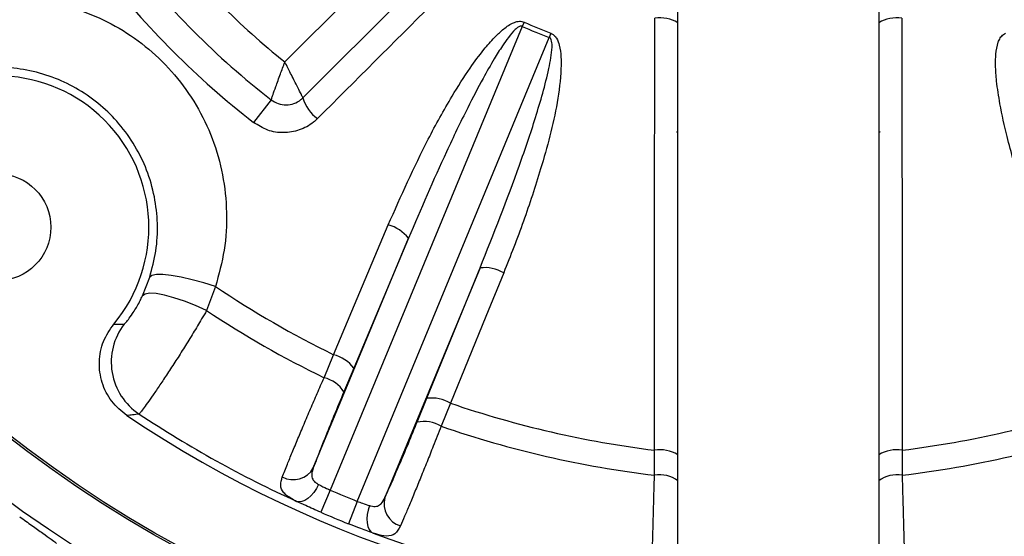
# Model space of a CAD drawing. Units: inches. Extents: x 0 to 16.8, y 0 to 10.8.
# Drawn here: x 9.3 to 9.7, y 2.4 to 2.6 of the extents above; entities that cross this region are included whole.
import ezdxf

# ---------------------------------------------------------------- set-up
doc = ezdxf.new("R2010")
doc.units = ezdxf.units.IN
doc.header["$MEASUREMENT"] = 0

msp = doc.modelspace()

# ---------------------------------------------------------------- linework, layer by layer
at = {"color": 7, "linetype": 'Continuous', "lineweight": 25}
for p, q in [((9.4505081343, 2.5804851589), (9.5039185609, 2.6338955856)), ((9.4580375269, 2.5656228369), (9.5192392078, 2.6268245178)), ((9.6136905965, 2.3665761007), (9.6136905965, 2.6062018004)), ((9.6970239299, 2.6062018004), (9.6970239299, 2.3665761007)), ((9.5498133994, 2.5970079818), (9.5490425961, 2.5952625107)), ((9.5490425961, 2.5952625107), (9.4693321249, 2.4028244102)), ((9.5609879036, 2.5923793506), (9.5602987094, 2.5906000759)), ((9.4805882382, 2.3981619754), (9.5602987094, 2.5906000759)), ((9.444834735, 2.5647944136), (9.4375330227, 2.5553876286)), ((9.462324102, 2.4120278509), (9.5017947324, 2.5073183821)), ((9.5017947324, 2.5073183821), (9.4791665626, 2.4534646216)), ((9.5315221045, 2.4950049014), (9.4920514741, 2.3997143702)), ((9.5094422775, 2.4409240099), (9.5315221045, 2.4950049014)), ((9.3913933843, 2.4834214942), (9.3944352838, 2.4912177088)), ((9.4217190584, 2.487270409), (9.4180141476, 2.477325083)), ((9.4667735584, 2.4494575518), (9.4707699872, 2.4590038527)), ((9.4791665626, 2.4534646216), (9.474998884, 2.4435611412)), ((9.5053864532, 2.430974198), (9.5094422775, 2.4409240099)), ((9.5192963809, 2.4389035623), (9.5153720287, 2.4293274063)), ((9.6039659166, 2.4089906606), (9.6039243882, 2.4194037888)), ((9.7067901383, 2.4194037888), (9.7067486099, 2.4089906606)), ((9.4693321249, 2.4028244102), (9.465387582, 2.3936389838)), ((9.4805882382, 2.3981619754), (9.476882374, 2.3888776851))]:
    msp.add_line(p, q, dxfattribs=at)
at = {"color": 8, "linetype": 'Continuous', "lineweight": 25}
for p, q in [((9.6136905965, 2.5512107366), (9.6130689778, 2.5513232125)), ((9.6130800121, 2.5514464713), (9.6136905965, 2.5514546083)), ((9.6130800121, 2.5514464713), (9.6136905965, 2.5513363316)), ((9.6976345143, 2.5514464713), (9.6970239299, 2.5513363316))]:
    msp.add_line(p, q, dxfattribs=at)
at = {"color": 7, "linetype": 'Continuous', "lineweight": 25, "flags": 128}
for points in [[(9.4707699872, 2.4590038527), (9.4783805079, 2.4771026081), (9.4934139596, 2.5128497853)], [(9.4217190584, 2.487270409), (9.416811751, 2.4888051139), (9.4119903449, 2.4901163133), (9.4074462501, 2.4911519525), (9.4033598673, 2.4918709166), (9.3998934259, 2.4922446628), (9.3971845439, 2.4922583532), (9.3953407638, 2.4919114445), (9.3944352838, 2.4912177088)], [(9.5413594985, 2.4929900928), (9.5339441399, 2.4748102165), (9.5192963809, 2.4389035623)], [(9.4180141476, 2.477325083), (9.4133819441, 2.4794032605), (9.4088019904, 2.4812083574), (9.4044518844, 2.4826703771), (9.4005003112, 2.4837326265), (9.3971005019, 2.4843539145), (9.3943842916, 2.4845101493), (9.3924570075, 2.4841952725), (9.3913933843, 2.4834214942)], [(9.4644973215, 2.4051991349), (9.4635906951, 2.4034688993), (9.4625286237, 2.4018836801), (9.4613517735, 2.4005041746), (9.4601052054, 2.3993832035), (9.45883665, 2.3985636881), (9.4575946797, 2.3980770073), (9.4564268489, 2.3979417959), (9.4553778732, 2.3981632311)], [(9.4856861445, 2.396422437), (9.4851037648, 2.394557894), (9.4847338435, 2.3926859769), (9.4845905446, 2.3908783605), (9.484679355, 2.3892042575), (9.4849968742, 2.3877277685), (9.4855309446, 2.3865054275), (9.4862611168, 2.3855840375), (9.4871594329, 2.384998878)]]:
    msp.add_lwpolyline(points, dxfattribs=at)
at = {"color": 7, "linetype": 'Continuous', "lineweight": 25}
for centre, radius in [((9.6553572632, 2.8360102739), 0.541993990686283), ((9.6553572632, 2.8360102739), 0.5207291666666691), ((9.6553572632, 2.8360102739), 0.5198958333333348), ((9.3312666552, 2.5119196658), 0.0221333333333344)]:
    msp.add_circle(centre, radius, dxfattribs=at)
for centre, radius, start, end in [((9.6553572632, 2.8360102739), 0.3274999999999997, 218.7184199422, 231.2815800578), ((9.6553572632, 2.8360102739), 0.3433333333333337, 217.8192442185, 232.1807557815), ((9.6553572632, 2.8360102739), 0.3552414232870982, 217.8192442185, 232.1807557815), ((9.6553572632, 2.8360102739), 0.2612692151871687, 246.1736562345, 248.8263437655), ((9.6063340913, 2.5845238855), 0.0142716692899724, 58.9716497967, 99.0331388903), ((9.7043804351, 2.5845238855), 0.0142716692899835, 80.9668611097, 121.0283502033), ((9.6553572632, 2.8360102739), 0.263177305140934, 246.1736562345, 248.8263437655), ((9.3312666552, 2.5119196658), 0.0627836808170006, 320.1841178526, 129.8158821474), ((9.4730553993, 2.5696332987), 0.0155441402499184, 194.9517032112, 234.5030685402), ((9.6553572632, 2.8360102739), 0.6297381407843082, 209.3309115545, 240.6690884455), ((9.6553572632, 2.8360102739), 0.6290780066363829, 209.3759541844, 240.6240458156), ((9.4896416674, 2.4980196224), 0.0153024155047566, 37.4209400307, 75.7285502645), ((9.5335404031, 2.4798361707), 0.0153024155047618, 59.2714497355, 97.5790599692), ((9.6553572632, 2.8360102739), 0.4197693462940491, 236.1798997114, 243.9130252899), ((9.6553572632, 2.8360102739), 0.4301009424285737, 236.5072687021, 243.994091783), ((9.4042732975, 2.4559512573), 0.0258456086314709, 142.5615969167, 236.4963828474), ((9.4669954525, 2.4441487323), 0.0153271561451796, 37.4308042402, 75.743425081), ((9.4637494164, 2.4365537061), 0.0132534776062619, 31.9192986263, 76.8102180844), ((9.5114612235, 2.4257304068), 0.0153271561451847, 59.256574919, 97.5691957598), ((9.6553572632, 2.8360102739), 0.4197693462940489, 251.0869747101, 262.9620625346), ((9.6553572632, 2.8360102739), 0.419769346294049, 277.0379374654, 288.9130252899), ((9.6553572632, 2.8360102739), 0.4847163191830005, 236.0871429005, 303.9128570995), ((9.6553572632, 2.8360102739), 0.4813541204945542, 236.5466167203, 245.4522342887), ((9.5083860231, 2.4180646182), 0.0132534776062591, 58.1897819156, 103.0807013737), ((9.6553572632, 2.8360102739), 0.4301009424285742, 251.005908217, 263.1375199001), ((9.6553572632, 2.8360102739), 0.4301009424285748, 276.8624800999, 288.994091783), ((9.6062338909, 2.4051844203), 0.0144057017416796, 58.8271370051, 99.2253927108), ((9.7044806355, 2.4051844203), 0.0144057017416851, 80.7746072892, 121.1728629949), ((9.4539877565, 2.4166763441), 0.0095447966865901, 241.571133413, 330.855192067), ((9.6062138063, 2.3967330837), 0.0124619901867376, 53.1324236028, 100.3918757407), ((9.7045007201, 2.3967330837), 0.0124619901867376, 79.6081242593, 126.8675763972), ((9.6553572632, 2.8360102739), 0.4714396510619441, 246.7596250324, 248.2403749676), ((9.5012331415, 2.3971066648), 0.0095447966865895, 164.144807933, 253.428866587), ((9.6553572632, 2.8360102739), 0.4814362243116995, 246.7596250324, 248.2403749676), ((9.6553572632, 2.8360102739), 0.4813541204945541, 249.5477657113, 263.7070231444), ((9.6553572632, 2.8360102739), 0.4813541204945546, 276.2929768556, 290.4522342887)]:
    msp.add_arc(centre, radius, start, end, dxfattribs=at)
for points, knots in [([(9.525332513721482, 2.618114917432619), (9.52069220432215, 2.613490560658665), (9.500245732768498, 2.593114380732767), (9.479819818902296, 2.572733526276629), (9.464029548885671, 2.556978089475122)], [0, 0, 0, 0, 0.2269491529212553, 0.9999999999999999, 0.9999999999999999, 0.9999999999999999, 0.9999999999999999]), ([(9.306617398374785, 2.602372069047517), (9.31225687768115, 2.6038819479603), (9.322767472721413, 2.606695988929328), (9.338796592508007, 2.607265197537171), (9.353833068940482, 2.605541024019749), (9.368333164628364, 2.601298646969265), (9.381929782833756, 2.594811068970448), (9.394271991828957, 2.586077580643147), (9.40512964456327, 2.575338280514208), (9.414029693654227, 2.562785215758959), (9.420801324970947, 2.548746834772286), (9.425055068578837, 2.5336769003462), (9.426701743152776, 2.518053926605435), (9.42582187638088, 2.502347224816024), (9.423086720992224, 2.49229622235373), (9.421719058373892, 2.487270409048411)], [0, 0, 0, 0, 0.0875472486100348, 0.1631664249553386, 0.2387730834107122, 0.3128811439672857, 0.3869755969373921, 0.4613019411513242, 0.535624260285296, 0.6117719487459304, 0.6879310247417519, 0.7657866662611998, 0.8436589102590598, 0.9218246008857539, 1, 1, 1, 1]), ([(9.493413959554498, 2.512849785292358), (9.498727185771672, 2.52483104931942), (9.50679565134443, 2.543025346412963), (9.51870664651349, 2.564490410614123), (9.526530502748173, 2.576845641230892), (9.532461425106925, 2.584934623626421), (9.536986184325052, 2.590197070193224), (9.54087589709521, 2.593924277501621), (9.544036277893763, 2.596229721490138), (9.546838851816814, 2.597291507941631), (9.548559149858823, 2.597449709707423), (9.54950651545165, 2.597116061741255), (9.549813399415147, 2.597007981807758)], [0, 0, 0, 0, 0.3771621805007347, 0.5727443071932481, 0.7062908311451723, 0.7979258860206986, 0.8612554003940364, 0.9054944078581522, 0.9528517017916429, 0.9717658417780844, 0.9908539950714764, 1, 1, 1, 1]), ([(9.603924388158717, 2.419403788757638), (9.603928123823968, 2.425949808385064), (9.60394680215135, 2.458679908495532), (9.603986321209478, 2.518409780181115), (9.60405731719709, 2.571611179780127), (9.604093357887072, 2.598618553210848)], [0, 0, 0, 0, 0.1095986006601797, 0.5479930363400906, 1, 1, 1, 1]), ([(9.70662116853947, 2.598618553210849), (9.706631185172533, 2.592069407055478), (9.706681268350772, 2.559323667827142), (9.706740989208326, 2.499583777471406), (9.706773589120898, 2.446401465364713), (9.706790138267827, 2.419403788757639)], [0, 0, 0, 0, 0.1095986032603576, 0.5479931577356529, 0.9999999999999999, 0.9999999999999999, 0.9999999999999999, 0.9999999999999999]), ([(9.549042596065618, 2.595262510677084), (9.548921666428564, 2.595303949983851), (9.548762658000602, 2.595358437859489), (9.548372787725555, 2.595361925143902), (9.547918039934043, 2.595234790769718), (9.547100999595498, 2.594788198869972), (9.545438740036793, 2.593386883449786), (9.543287749931324, 2.590738621937737), (9.54041743139733, 2.586639188830272), (9.536898548502403, 2.580970235984411), (9.532065106988268, 2.572429266771599), (9.525396654011322, 2.559601390588684), (9.514770568019195, 2.537596794553685), (9.506951279854617, 2.519350907474441), (9.501794732353952, 2.507318382078832)], [0, 0, 0, 0, 0.0037384329664711, 0.0049156051694029, 0.0114917948713133, 0.0173989025791392, 0.0325021907411778, 0.0755898657232453, 0.1183845598200157, 0.1812783865839082, 0.2737988908980998, 0.4100631314004098, 0.610957235326446, 0.9999999999999999, 0.9999999999999999, 0.9999999999999999, 0.9999999999999999]), ([(9.560987903569266, 2.592379350634327), (9.561402190895055, 2.592163899223266), (9.562347999839693, 2.591672028342764), (9.563634299292573, 2.589946704669795), (9.564722205994963, 2.586862743787238), (9.565248778662804, 2.582586673209317), (9.565109890780315, 2.574619037348503), (9.563802679590964, 2.563584910908158), (9.560647601058013, 2.549745880417134), (9.555933483031803, 2.533311974113469), (9.549772900371146, 2.514281328572699), (9.54416410270083, 2.500087517862226), (9.541359498501386, 2.49299009280527)], [0, 0, 0, 0, 0.0130648389910302, 0.0298267429602169, 0.0593497788024989, 0.1058254355369977, 0.1525270362137093, 0.2882129725923245, 0.4244741276468249, 0.5607379820875206, 0.7803529076091822, 1, 1, 1, 1]), ([(9.769355027925158, 2.492990092805272), (9.764640013172578, 2.505219144134136), (9.757479969039078, 2.52378972170817), (9.750724222038555, 2.547390159618137), (9.747520056484888, 2.561658928768952), (9.745994077598676, 2.571572498492294), (9.745472453872031, 2.578493098071685), (9.745587362586022, 2.583879073910986), (9.746191894201885, 2.587743995682702), (9.747422816827626, 2.59047651110849), (9.748527385697408, 2.591804811061044), (9.749433199071765, 2.592238774956589), (9.749726622857276, 2.592379350634329)], [0, 0, 0, 0, 0.3771621805007352, 0.5727443071932513, 0.7062908311451751, 0.7979258860207022, 0.8612554003940399, 0.9054944078581539, 0.9528517017916436, 0.9717658417780842, 0.9908539950714756, 1, 1, 1, 1]), ([(9.531522104501546, 2.495004901361586), (9.537167002084916, 2.509162585779594), (9.545394756991632, 2.529798205065445), (9.554729436715492, 2.55748137809148), (9.55942841641043, 2.573757034132026), (9.561472169690592, 2.584420911954519), (9.56142989985479, 2.588637799826659), (9.561033125554012, 2.589950142878886), (9.560622413246518, 2.59044354977533), (9.560400957929964, 2.590550633879375), (9.560298709371814, 2.59060007588605)], [0, 0, 0, 0, 0.4530320323629685, 0.660319602282309, 0.8681358299199058, 0.9569051144750482, 0.9814507159209119, 0.9927905799362161, 0.996671324860947, 1, 1, 1, 1]), ([(9.444834734965623, 2.564794413587401), (9.444875203291598, 2.564910013112424), (9.44495431405311, 2.565135996427381), (9.4456114784648, 2.567004504863187), (9.44678696033827, 2.570316014883497), (9.448248220463016, 2.574362850657237), (9.44955987321237, 2.577933365471798), (9.450183661313579, 2.579614988654293), (9.450502715148698, 2.580470626001951), (9.450508134256904, 2.580485158945493)], [0, 0, 0, 0, 0.1704893627935488, 0.333286415848979, 0.5385363323267207, 0.7889704748376525, 0.8923486302296404, 0.9981715486318151, 1, 1, 1, 1]), ([(9.458037526901206, 2.56562283685222), (9.457982076322256, 2.565731640186059), (9.457873697630879, 2.565944297351458), (9.456977942323176, 2.567703397717226), (9.455387572798847, 2.570831923433408), (9.453086232546468, 2.575373325578221), (9.451317671348248, 2.578877852424229), (9.450515111292342, 2.580471306294791), (9.450508134256904, 2.580485158945493)], [0, 0, 0, 0, 0.1706946502689244, 0.3336243403015088, 0.5389349782529453, 0.7894082559552573, 0.9981692260285121, 1, 1, 1, 1]), ([(9.394435283782297, 2.491217708825765), (9.395393295001503, 2.494793037670511), (9.397336079630909, 2.502043572722071), (9.397884626137357, 2.513338219918547), (9.396633267578402, 2.524693607104533), (9.393475941501329, 2.535553001586361), (9.388500029617209, 2.545805007926762), (9.38200938202526, 2.554886352233682), (9.374076896810509, 2.56278423608689), (9.365137260272272, 2.569143603388314), (9.355237916153197, 2.573972570971085), (9.344777485008763, 2.57710961859337), (9.333855610949758, 2.578476726256911), (9.32226720354821, 2.578149152809141), (9.314636112792506, 2.576153196636233), (9.310564698152138, 2.575088294455921)], [0, 0, 0, 0, 0.0772192836226022, 0.1565956998290736, 0.2333020858515588, 0.3123139461530483, 0.3871969996559587, 0.4644330637460394, 0.5375227485487751, 0.6128629361409996, 0.685849710884606, 0.7609513488632473, 0.8355871504193477, 0.9122808384441177, 1, 1, 1, 1]), ([(9.444834734965623, 2.564794413587401), (9.445780217272832, 2.564198343419486), (9.447680549787027, 2.56300029718193), (9.451063132948315, 2.562518584116957), (9.454370791067674, 2.563095973479547), (9.456681965419676, 2.564358121004135), (9.45776296550555, 2.565366675731467), (9.458037526901206, 2.56562283685222)], [0, 0, 0, 0, 0.2236524769332425, 0.449520917055117, 0.6805962786455283, 0.9188751854337195, 1, 1, 1, 1]), ([(9.464029548885671, 2.556978089475122), (9.46347929665755, 2.556465997157308), (9.46130062810835, 2.554438418948458), (9.456626909749724, 2.551914760092238), (9.449983894787007, 2.550794117047943), (9.443218407936563, 2.551793808894817), (9.439428926290248, 2.554189198675102), (9.437533022721931, 2.555387628554389)], [0, 0, 0, 0, 0.0788249229419692, 0.312099382302401, 0.5421379119212293, 0.7709284679002268, 1, 1, 1, 1]), ([(9.383751694454656, 2.471663013886175), (9.383883867710084, 2.47175872678462), (9.384140854697733, 2.471944823203077), (9.38540769149354, 2.473449151922954), (9.386993964370566, 2.475613782697128), (9.388329539295784, 2.477698840280966), (9.389430083440574, 2.479565535741858), (9.390211823288801, 2.481003270178225), (9.390945305525051, 2.482469400601652), (9.391235788357369, 2.483086628790697), (9.391393384280896, 2.483421494179134)], [0, 0, 0, 0, 0.221937020669497, 0.431516392672639, 0.6216322764904103, 0.748480376935569, 0.7919041876199339, 0.9105673912041662, 0.9514800428513209, 1, 1, 1, 1]), ([(9.418014147560946, 2.477325083043457), (9.417333649068386, 2.476165528904399), (9.415530727808697, 2.47309339159341), (9.412443166255622, 2.467961498441244), (9.40883636189868, 2.462118494096417), (9.405225596537603, 2.456427639814233), (9.401780153279383, 2.451141874711006), (9.39856422522113, 2.446337168340387), (9.395747387606658, 2.442236387285322), (9.39337836432941, 2.438874999089562), (9.391598237437524, 2.436419759496045), (9.390375929355084, 2.434795999671284), (9.390131003511126, 2.434533166796311), (9.39000678956735, 2.434399871316232)], [0, 0, 0, 0, 0.0556192649327424, 0.1473583796169528, 0.241657323579376, 0.3346566819426394, 0.4303343748443595, 0.5240097668096607, 0.6204167284486894, 0.7139414287833094, 0.81017657080525, 0.903731201329664, 1, 1, 1, 1]), ([(9.384918833549134, 2.433750450087512), (9.382668073514184, 2.435607483893764), (9.37816650833767, 2.439321588722367), (9.374225807723485, 2.447337153331913), (9.373042034440939, 2.456027164761806), (9.374675330443637, 2.464687570774112), (9.377906574172838, 2.469404610498759), (9.379491180772469, 2.471717853604141)], [0, 0, 0, 0, 0.2015897532943586, 0.4031835465712543, 0.6046858198074402, 0.8061373541095235, 1, 1, 1, 1]), ([(9.379491180772469, 2.471717853604141), (9.380141310646586, 2.471701470702846), (9.381564928716282, 2.47166559634105), (9.382981846627148, 2.471663923035811), (9.383751694454656, 2.471663013886175)], [0, 0, 0, 0, 0.4566743622875833, 1, 1, 1, 1]), ([(9.449443790666617, 2.408282565545809), (9.450104870190815, 2.409947495785323), (9.451275112401971, 2.412894753374763), (9.453551198456886, 2.418444250988622), (9.455880838702463, 2.424043882601765), (9.458465767568079, 2.430177477072334), (9.461173386024106, 2.436529816025093), (9.463987375393158, 2.443067685591484), (9.4658360091602, 2.44730736496541), (9.466773558361908, 2.449457551813334)], [0, 0, 0, 0, 0.1758616737924429, 0.3113101320853015, 0.4506950625932718, 0.5860474928344958, 0.7253260479024939, 0.8606969378628849, 1, 1, 1, 1]), ([(9.474998884044346, 2.443561141227923), (9.473624880606888, 2.440276936909285), (9.470876920324754, 2.433708639640154), (9.466943330838678, 2.423995781004459), (9.464027470637157, 2.416588401088439), (9.462802917585499, 2.41330981802362), (9.46232410197971, 2.412027850913919)], [0, 0, 0, 0, 0.2744929594856536, 0.5489766108500477, 0.8236441965430652, 1, 1, 1, 1]), ([(9.39000678956735, 2.434399871316232), (9.389092537445652, 2.434274973742794), (9.3874098325275, 2.434045096495475), (9.385699776823197, 2.433842823521835), (9.384918833549134, 2.433750450087512)], [0, 0, 0, 0, 0.5433229034006924, 1, 1, 1, 1]), ([(9.492051474127303, 2.399714370196674), (9.492975698590074, 2.401753436930186), (9.49482411513645, 2.405831498960795), (9.498676839420275, 2.414793239307467), (9.502339447576919, 2.423524567667473), (9.504529722601289, 2.428879575573961), (9.505386453193493, 2.430974197958796)], [0, 0, 0, 0, 0.2744570692894371, 0.5489045232834188, 0.8235530741077698, 1, 1, 1, 1]), ([(9.515372028670619, 2.429327406300879), (9.514284192471335, 2.426559665705951), (9.512358973946737, 2.421661404857351), (9.509490113966354, 2.414478122632789), (9.506930615993825, 2.408134844558053), (9.504460033989718, 2.402085050629787), (9.502204741072228, 2.396637086305157), (9.500154286163482, 2.391758552903004), (9.499063906439641, 2.389237080157575), (9.498510912919317, 2.387958298042123)], [0, 0, 0, 0, 0.1759415065122383, 0.3113757823155971, 0.4507451581969679, 0.5860828019174242, 0.725345285562648, 0.8607069866672352, 0.9999999999999999, 0.9999999999999999, 0.9999999999999999, 0.9999999999999999]), ([(9.46232410197971, 2.412027850913919), (9.462039145759423, 2.41117861098955), (9.461465011694893, 2.40946754965863), (9.46179210115226, 2.407350893922658), (9.462914623051168, 2.406202120790935), (9.463869490754767, 2.405554041293601), (9.46423978157328, 2.405344719614624), (9.464497321459156, 2.40519913490493)], [0, 0, 0, 0, 0.3033585038860317, 0.6112112614008072, 0.8667297296580386, 0.907309583444298, 1, 1, 1, 1]), ([(9.455377873192228, 2.398163231092387), (9.454839469483643, 2.398431244269529), (9.452527496622835, 2.399582126371581), (9.449702750167864, 2.401663399199239), (9.448385970594966, 2.404681989253073), (9.44910566688047, 2.407131669924674), (9.449443790666617, 2.408282565545809)], [0, 0, 0, 0, 0.0945032695331904, 0.4058088585451247, 0.7208403565634675, 1, 1, 1, 1]), ([(9.602594847425959, 2.357556601315172), (9.602599028173907, 2.357727625530499), (9.602607510628347, 2.358074622080548), (9.602656185845223, 2.360057811404273), (9.602731020041869, 2.363081487858802), (9.602831935008188, 2.367112886197129), (9.602958226156915, 2.372083580070492), (9.603105599883028, 2.377782924033859), (9.60327362027534, 2.384150614228752), (9.603455966118034, 2.390910419568629), (9.60365126581613, 2.397978974295596), (9.603822967415773, 2.404050410359531), (9.60392832487176, 2.407691510605062), (9.603965916567871, 2.40899066055758)], [0, 0, 0, 0, 0.0929384968245881, 0.1885659156698712, 0.2814505154737358, 0.3770071491606179, 0.47007195787311, 0.565805227167995, 0.6593341228762144, 0.7555531152305037, 0.8495799168506161, 0.9463298918723886, 1, 1, 1, 1]), ([(9.706748609858673, 2.40899066055758), (9.706814855325762, 2.406694729998401), (9.70694927708886, 2.402035950352214), (9.707148092519368, 2.394928662940807), (9.707340261320574, 2.387901648582869), (9.70751762908068, 2.381260133478337), (9.707679148350772, 2.375081262569243), (9.707818129869018, 2.369660421699077), (9.707934346241695, 2.365052277326038), (9.70802347132846, 2.361470374192946), (9.708085326576079, 2.358959942556219), (9.708113864996102, 2.357794298841648), (9.708118256983834, 2.357614738501974), (9.708119679000587, 2.357556601315173)], [0, 0, 0, 0, 0.094324839505949, 0.1913989256613943, 0.2857621447429216, 0.3828837732042436, 0.4771532320269401, 0.5741902874090379, 0.6680356824837472, 0.7646316685207087, 0.8579613827558501, 0.9540114167823582, 1, 1, 1, 1]), ([(9.464497321459156, 2.40519913490493), (9.465096415156465, 2.404879926440604), (9.46656779791231, 2.40409594585119), (9.468303272592747, 2.403297661871701), (9.469332124921687, 2.402824410178252)], [0, 0, 0, 0, 0.4071637342005961, 1, 1, 1, 1]), ([(9.485686144499628, 2.39642243703084), (9.485869348262153, 2.39637055362195), (9.486889647319398, 2.396081604353403), (9.488572108469858, 2.395912550447739), (9.489833815400845, 2.396557053734383), (9.491046359300313, 2.39771739821706), (9.491575861111844, 2.398769417600702), (9.492051474127303, 2.399714370196674)], [0, 0, 0, 0, 0.0594553120143599, 0.3311187388286599, 0.6017441259107414, 0.6422756767285832, 1, 1, 1, 1]), ([(9.465387582036847, 2.393638983777296), (9.463271765047272, 2.39456318854735), (9.459709807563387, 2.396119078358972), (9.456628764396854, 2.397572960682898), (9.455377873192228, 2.398163231092387)], [0, 0, 0, 0, 0.5940039989658852, 0.9999999999999999, 0.9999999999999999, 0.9999999999999999, 0.9999999999999999]), ([(9.480588238227883, 2.398161975387218), (9.481312859018944, 2.397890628328887), (9.483095693145055, 2.397223014589978), (9.484721271436195, 2.396720630517715), (9.485686144499628, 2.39642243703084)], [0, 0, 0, 0, 0.4064431909001004, 1, 1, 1, 1]), ([(9.340429258225173, 2.391758790070258), (9.342157688642235, 2.3905357714782), (9.345621156319837, 2.388085059363393), (9.350234147024283, 2.38483517586272), (9.353694764839144, 2.382364607609286), (9.355432488534104, 2.381054362334127), (9.35561623727396, 2.380827447206844), (9.355683849223563, 2.38074395180893)], [0, 0, 0, 0, 0.2164749459741211, 0.4337773571850806, 0.6523657329823579, 0.8720849429442508, 1, 1, 1, 1]), ([(9.487159432912227, 2.384998878022993), (9.485222871785421, 2.385697993324558), (9.481954584718466, 2.386877873198621), (9.47835080342132, 2.388298729891949), (9.476882373954227, 2.388877685068461)], [0, 0, 0, 0, 0.5925309151653158, 1, 1, 1, 1]), ([(9.498510912919317, 2.387958298042123), (9.497812130852532, 2.386730416493578), (9.49643723877573, 2.384314492140915), (9.493015996892705, 2.383463769784331), (9.489628306833687, 2.384159256708505), (9.487526821810416, 2.384873935413756), (9.487159432912227, 2.384998878022993)], [0, 0, 0, 0, 0.3327459442175189, 0.6546959117008406, 0.9396327420201043, 1, 1, 1, 1])]:
    msp.add_open_spline(points, degree=3, knots=knots, dxfattribs=at)
at = {"color": 8, "linetype": 'Continuous', "lineweight": 25}
msp.add_open_spline([(9.697023929879938, 2.551471674630704), (9.697090605945034, 2.551476970716561), (9.69765213177939, 2.551521572764157), (9.69764276704812, 2.551481651906049), (9.69763451429317, 2.551446471285292)], degree=3, knots=[0, 0, 0, 0, 0.1187408682149931, 1, 1, 1, 1], dxfattribs=at)

doc.saveas('drawing.dxf')
